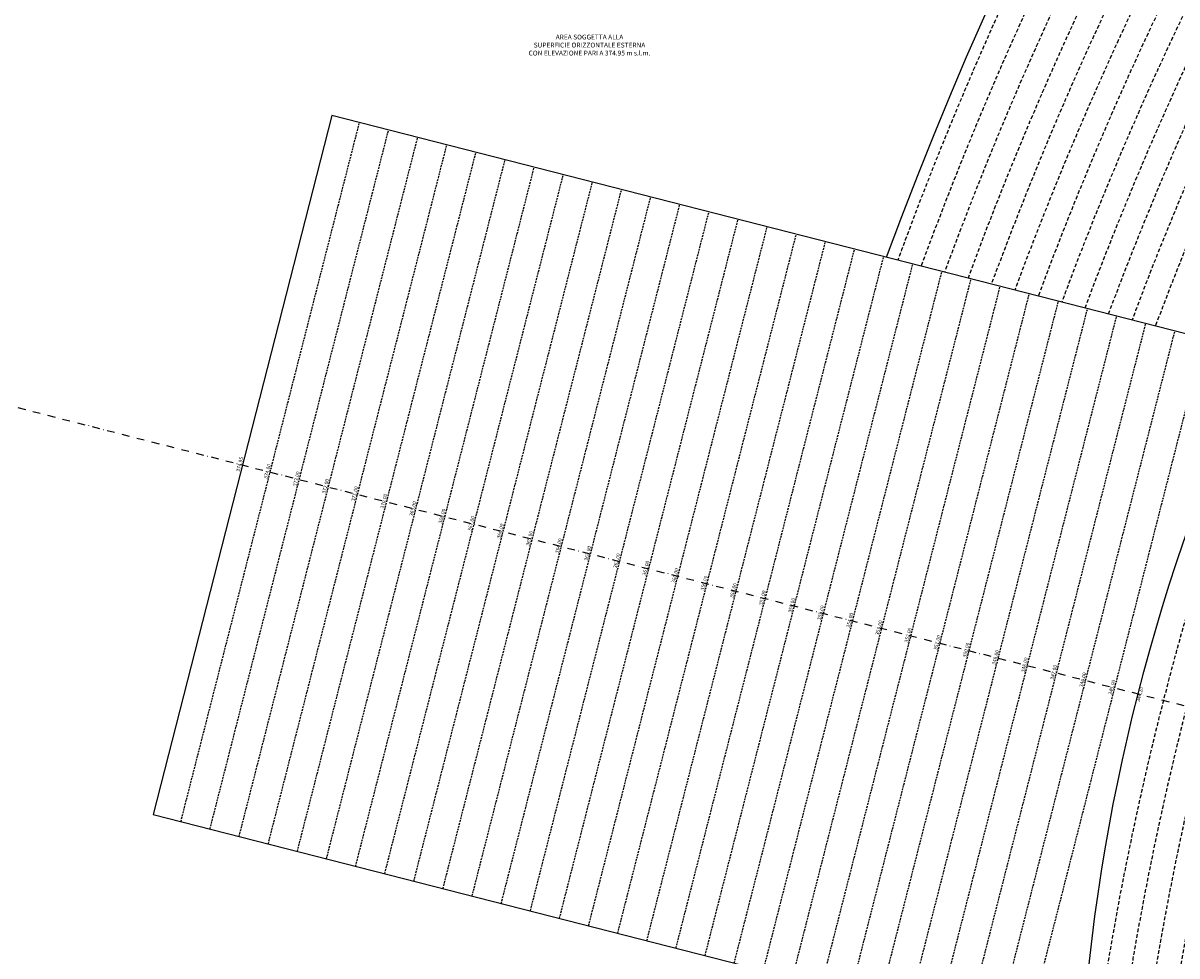
# Model space of a CAD drawing. Extents: x 1538956 to 1571595, y 5042519 to 5072519.
# Drawn here: x 1546624 to 1548543, y 5058662 to 5060213 of the extents above; entities that cross this region are included whole.
import ezdxf
from ezdxf.enums import TextEntityAlignment as Align

# ---------------------------------------------------------------- set-up
doc = ezdxf.new("R2010")
doc.units = 0
doc.header["$LTSCALE"] = 2
doc.header["$MEASUREMENT"] = 0
doc.linetypes.add('NASCOSTA2', pattern=[4.762499999999999, 3.175, -1.5875])
doc.linetypes.add('TRATTOPUNTO2', pattern=[12.7, 6.35, -3.175, 0, -3.175])
for name, color, linetype in [('conica', 8, 'Continuous'), ('decollo', 8, 'Continuous'), ('infrastrutture', 7, 'Continuous'), ('inviluppo', 255, 'Continuous'), ('testo', 8, 'Continuous')]:
    doc.layers.add(name, color=color, linetype=linetype)
doc.styles.add('PC01', font='ARIAL.TTF')

msp = doc.modelspace()

# ---------------------------------------------------------------- linework, layer by layer
at = {"layer": 'conica', "linetype": 'NASCOSTA2', "flags": 128}
for points in [[(1548390.416432655, 5059739.308922655, -0.3834430039722295), (1555097.114549982, 5063249.414582238), (1557939.569737138, 5062523.212485026, -0.3632677861180557), (1562184.158086688, 5056624.829332687)], [(1548429.392714176, 5059729.35110256, -0.3832255046473875), (1555087.213219289, 5063210.659406448), (1557929.668406066, 5062484.457309333, -0.3632111341787918), (1562144.347060289, 5056628.873769471)], [(1561531.792668587, 5055143.352029879, -0.381612232429294), (1555216.208726809, 5051863.601384849), (1552373.753545513, 5052589.803480566, -1.000000109012978), (1555017.903900267, 5062939.373176984), (1557860.35908856, 5062213.171079482, -0.3813679188054664), (1561829.455482169, 5056310.521034585, -0.3813679188054664)], [(1561453.777961088, 5055163.28354699, -0.3811197228257345), (1555236.01144735, 5051941.111721318), (1552393.556207658, 5052667.313831952, -1.000000596205652), (1554998.101271504, 5062861.862817075), (1557840.556426415, 5062135.660728095, -0.3811197317841981), (1561750.817893256, 5056325.93881778, -0.3811197317841981)], [(1561414.767181322, 5055173.250180838, -0.3808679709014433), (1555245.912763823, 5051979.86690074), (1552403.45753873, 5052706.069007645, -1.000000613602757), (1554988.199917027, 5062823.10764736), (1557830.655095343, 5062096.905552402, -0.3808679791007613), (1561711.80711349, 5056335.905451628, -0.3808679791007613)], [(1561375.751369233, 5055183.218100364, -0.3806122898205794), (1555255.814079199, 5052018.622080442), (1552413.358869803, 5052744.824183338, -1.000000612250141), (1554978.298562696, 5062784.352477609), (1557820.753764271, 5062058.150376709, -0.3806122971867898), (1561672.791301401, 5056345.873371155, -0.3806122971867898)]]:
    msp.add_lwpolyline(points, format="xyb", dxfattribs=at)
at = {"layer": 'conica', "color": 255, "linetype": 'NASCOSTA2', "flags": 128}
msp.add_lwpolyline([(1561492.78872906, 5055153.316916155, -0.3813679130615112), (1555226.110059811, 5051902.356560049), (1552383.654876585, 5052628.558656259, -1.000000345992119), (1555008.002556242, 5062900.6180046), (1557850.457757488, 5062174.415903789, -0.3813679188054221), (1561789.828661227, 5056315.972186945)], format="xyb", dxfattribs=at)
at = {"layer": 'conica', "linetype": 'NASCOSTA2'}
for centre, radius, start, end in [((1553695.827060644, 5057764.588753451), 5980.999999992217, 75.66839011623199, 159.9109441454177), ((1553695.827060645, 5057764.588753451), 5940.999999992306, 75.66839011623577, 159.8720475331919), ((1553695.827060645, 5057764.588753452), 5900.99999999207, 75.66839011623513, 159.8326208631033), ((1553695.827060645, 5057764.588753452), 5860.99999999194, 75.6683901162345, 159.7926532065405), ((1553695.827060645, 5057764.588753452), 5820.999999992029, 75.66839011623838, 159.7521333318171), ((1553695.827060645, 5057764.588753453), 5780.999999991794, 75.66839011623775, 159.7110496936357), ((1553695.827060645, 5057764.588753453), 5740.999999991882, 75.66839011624164, 159.669390421954), ((1553695.828723839, 5057764.588328533), 5580.999999989829, 75.66840847488434, 159.4967475762434), ((1553695.828724029, 5057764.588328484), 5540.999999990245, 75.66840847690622, 159.4520198875869)]:
    msp.add_arc(centre, radius, start, end, dxfattribs=at)
at = {"layer": 'conica', "color": 255, "linetype": 'NASCOSTA2'}
msp.add_arc((1553695.827060645, 5057764.588753452), 5700.999999992076, 75.66839011624337, 159.6271433105181, dxfattribs=at)
at = {"layer": 'decollo', "linetype": 'NASCOSTA2', "ltscale": 0.5}
for p, q in [((1546886.262989487, 5058885.051957395), (1547183.302921654, 5060047.707228185)), ((1546934.706959103, 5058872.675293555), (1547231.74689127, 5060035.330564344)), ((1546983.150928719, 5058860.298629714), (1547280.190860887, 5060022.953900504)), ((1547031.594898335, 5058847.921965874), (1547328.634830503, 5060010.577236664)), ((1547080.038867951, 5058835.545302033), (1547377.078800119, 5059998.200572823)), ((1547128.482837568, 5058823.168638193), (1547425.522769736, 5059985.823908983)), ((1547176.926807184, 5058810.791974353), (1547473.966739352, 5059973.447245142)), ((1547225.3707768, 5058798.415310512), (1547522.410708968, 5059961.070581302)), ((1547273.814746417, 5058786.038646672), (1547570.854678584, 5059948.693917462)), ((1547322.258716033, 5058773.661982832), (1547619.2986482, 5059936.317253621)), ((1547370.70268565, 5058761.285318991), (1547667.742617817, 5059923.940589781)), ((1547419.146655266, 5058748.908655151), (1547716.186587433, 5059911.563925941)), ((1547467.590624882, 5058736.53199131), (1547764.63055705, 5059899.1872621)), ((1547516.034594498, 5058724.15532747), (1547813.074526666, 5059886.81059826)), ((1547564.478564114, 5058711.77866363), (1547861.518496282, 5059874.433934419)), ((1547612.922533731, 5058699.401999789), (1547909.962465899, 5059862.05727058)), ((1547661.366503347, 5058687.025335949), (1547958.406435515, 5059849.68060674)), ((1547709.810472963, 5058674.648672109), (1548006.850405131, 5059837.303942899)), ((1547758.25444258, 5058662.272008268), (1548055.294374747, 5059824.927279059)), ((1547806.698412196, 5058649.895344428), (1548103.738344364, 5059812.550615218)), ((1547855.142381813, 5058637.518680588), (1548152.18231398, 5059800.173951378)), ((1547903.586351429, 5058625.142016748), (1548200.626283597, 5059787.797287538)), ((1547952.030321045, 5058612.765352908), (1548249.070253213, 5059775.420623697)), ((1548000.474290661, 5058600.388689067), (1548297.514222829, 5059763.043959857)), ((1548048.918260277, 5058588.012025227), (1548345.958192445, 5059750.667296017)), ((1548097.362229894, 5058575.635361386), (1548394.402162062, 5059738.290632176)), ((1548145.80619951, 5058563.258697546), (1548442.846131678, 5059725.913968336)), ((1548194.250169127, 5058550.882033706), (1548491.290101294, 5059713.537304495)), ((1548242.694138743, 5058538.505369865), (1548539.73407091, 5059701.160640655)), ((1548291.138108359, 5058526.128706025), (1548588.178040527, 5059688.783976815))]:
    msp.add_line(p, q, dxfattribs=at)
at = {"layer": 'infrastrutture', "color": 8, "linetype": 'TRATTOPUNTO2'}
msp.add_line((1539104.505128167, 5061492.43946376), (1571136.389661288, 5053308.80236344), dxfattribs=at)
at = {"layer": 'inviluppo'}
for points in [[(1548060.211802062, 5059823.67095458, -0.3851703881977899), (1555181.028437089, 5063577.864669096), (1558023.483517978, 5062851.662599035, -0.3637176283430908), (1562521.54767794, 5056590.553630776)], [(1548681.341600167, 5059664.982168891), (1547137.281150606, 5060059.465058811), (1546840.241218438, 5058896.809788021), (1548384.30166804, 5058502.326898091, -0.0935985187657804), (1548681.341600183, 5059664.982168926)]]:
    msp.add_lwpolyline(points, format="xyb", dxfattribs=at).dxf.unprotected_set("ltscale", 0)

# ---------------------------------------------------------------- texts
at = {"layer": 'decollo', "linetype": 'NASCOSTA2', "ltscale": 0.5, "style": 'PC01'}
for s, p in [('374.95', (1546988.761184521, 5059478.137423414)), ('374.00', (1547034.78295557, 5059466.37959279)), ('373.00', (1547083.226925186, 5059454.00292895)), ('372.00', (1547131.670894803, 5059441.62626511)), ('371.00', (1547180.114864419, 5059429.249601269)), ('370.00', (1547228.558834035, 5059416.872937429)), ('369.00', (1547277.002803652, 5059404.496273587)), ('368.00', (1547325.446773268, 5059392.119609747)), ('367.00', (1547373.890742884, 5059379.742945907)), ('366.00', (1547422.3347125, 5059367.366282066)), ('365.00', (1547470.778682117, 5059354.989618227)), ('364.00', (1547519.222651733, 5059342.612954384)), ('363.00', (1547567.66662135, 5059330.236290546)), ('362.00', (1547616.110590966, 5059317.859626706)), ('361.00', (1547664.554560582, 5059305.482962865)), ('360.00', (1547712.998530198, 5059293.106299025)), ('359.00', (1547761.442499815, 5059280.729635184)), ('358.00', (1547809.886469431, 5059268.352971343)), ('357.00', (1547858.330439047, 5059255.976307503)), ('356.00', (1547906.774408663, 5059243.599643663)), ('355.00', (1547955.218378279, 5059231.222979822)), ('354.00', (1548003.662347896, 5059218.846315984)), ('353.00', (1548052.106317512, 5059206.469652143)), ('352.00', (1548100.550287128, 5059194.092988303)), ('351.00', (1548148.994256745, 5059181.716324463)), ('350.00', (1548197.438226361, 5059169.339660622)), ('349.00', (1548245.882195978, 5059156.962996782)), ('348.00', (1548294.326165594, 5059144.586332941)), ('347.00', (1548342.77013521, 5059132.209669101)), ('346.00', (1548391.214104826, 5059119.833005261)), ('345.00', (1548439.658074443, 5059107.45634142))]:
    msp.add_text(s, height=6, rotation=75.66840800000001, dxfattribs=at).set_placement(p, align=Align.BOTTOM_CENTER)
at = {"layer": 'decollo', "style": 'PC01'}
msp.add_text('344.20', height=6, rotation=75.66840799764978, dxfattribs=at).set_placement((1548478.410228514, 5059097.555782322), align=Align.TOP_CENTER)
at = {"layer": 'testo', "insert": (1547565.944242935, 5060175.556453936), "char_height": 8, "width": 221.2094414131716, "attachment_point": 5, "style": 'PC01'}
msp.add_mtext('AREA SOGGETTA ALLA\\PSUPERFICIE ORIZZONTALE ESTERNA\\PCON ELEVAZIONE PARI A 374.95 m s.l.m.', dxfattribs=at)

doc.saveas('drawing.dxf')
